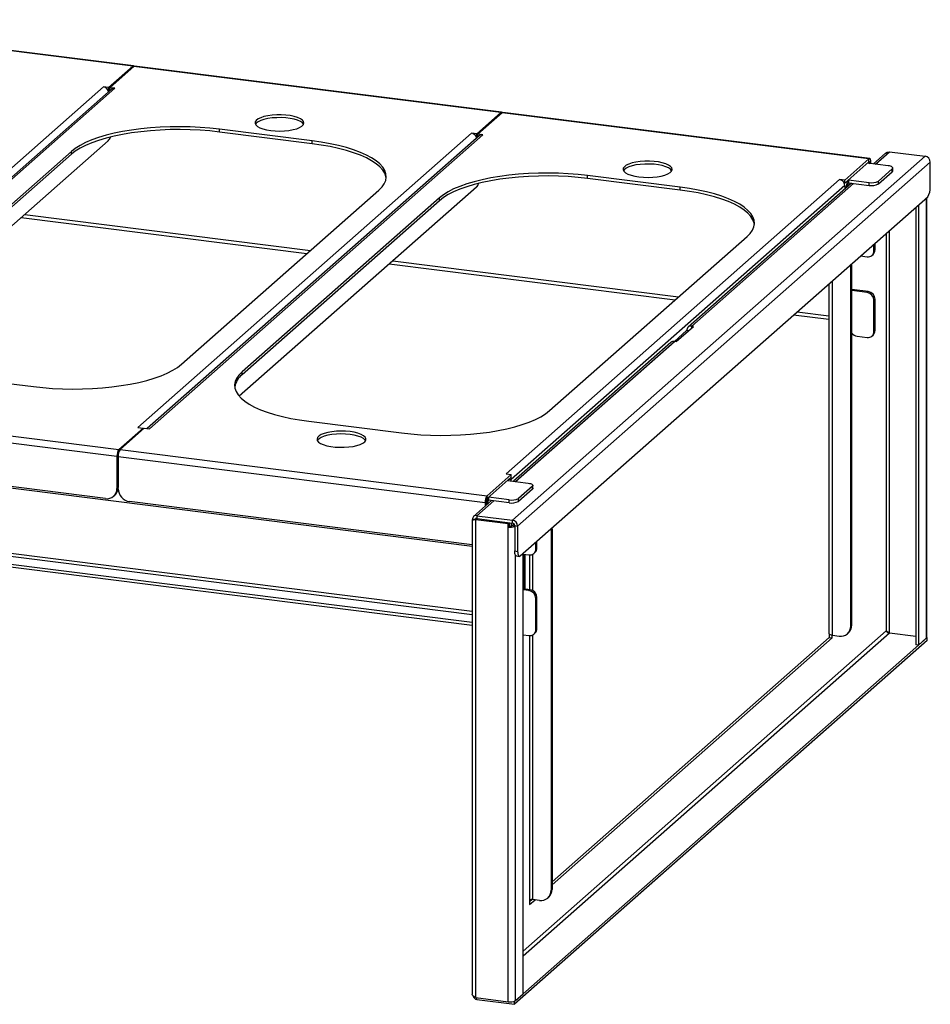
# Model space of a CAD drawing. Units: millimetres. Extents: x 11006 to 55553, y 38080 to 55482.
# Drawn here: x 53261 to 53633, y 49462 to 49864 of the extents above; entities that cross this region are included whole.
import ezdxf

# ---------------------------------------------------------------- set-up
doc = ezdxf.new("R2010")
doc.units = ezdxf.units.MM
doc.layers.add('A_VOLL', color=3, linetype='CONTINUOUS', lineweight=18)

msp = doc.modelspace()

# ---------------------------------------------------------------- linework, layer by layer
at = {"layer": 'A_VOLL', "linetype": 'Continuous', "lineweight": 25, "ltscale": 8}
for p, q in [((53306.8661182, 49845.453873), (53156.7321156, 49864.3689794)), ((53307.1473682, 49845.5649053), (53157.0133656, 49864.4800117)), ((53296.9666233, 49836.7233391), (53306.8661182, 49845.453873)), ((53307.3338254, 49845.3949474), (53297.4343305, 49836.6644135)), ((53306.8661182, 49844.9824684), (53306.8661182, 49845.453873)), ((53457.467828, 49826.479841), (53307.3338254, 49845.3949474)), ((53457.749078, 49826.5908733), (53307.6150754, 49845.5059797)), ((53158.3903323, 49716.6318582), (53294.861941, 49836.9885041)), ((53296.9666233, 49836.7233391), (53294.861941, 49836.9885041)), ((53296.9666233, 49835.5448278), (53296.9666233, 49836.7233391)), ((53299.5390127, 49836.3992485), (53297.4343305, 49836.6644135)), ((53297.4343305, 49835.4859022), (53297.4343305, 49836.6644135)), ((53298.0507776, 49835.9654281), (53162.1956161, 49716.1524375)), ((53299.5390127, 49836.3992485), (53163.067404, 49716.0426025)), ((53296.7473289, 49835.5724563), (53296.9666233, 49835.5448278)), ((53296.9666233, 49835.5448278), (53297.4343305, 49835.9573067)), ((53297.4343305, 49835.4859022), (53297.4979569, 49835.477886)), ((53447.5683331, 49817.7493071), (53457.467828, 49826.479841)), ((53457.9355352, 49826.4209154), (53448.0360403, 49817.6903815)), ((53457.467828, 49826.0084365), (53457.467828, 49826.479841)), ((53608.0695379, 49807.5058091), (53457.9355352, 49826.4209154)), ((53608.3507879, 49807.6168414), (53458.2167852, 49826.5319478)), ((53308.9920421, 49697.6578262), (53445.4636508, 49818.0144722)), ((53448.6524875, 49816.9913962), (53312.7973259, 49697.1784055)), ((53450.1407226, 49817.4252165), (53313.6691138, 49697.0685706)), ((53380.2181522, 49814.9205731), (53342.3338711, 49819.6935439)), ((53342.3338711, 49818.5150326), (53342.3338711, 49819.6935439)), ((53380.2181522, 49813.7420618), (53342.3338711, 49818.5150326)), ((53447.5683331, 49817.7493071), (53445.4636508, 49818.0144722)), ((53447.3490387, 49816.5984243), (53447.5683331, 49816.5707958)), ((53447.5683331, 49816.5707958), (53447.5683331, 49817.7493071)), ((53447.5683331, 49816.5707958), (53448.0360403, 49816.9832748)), ((53450.1407226, 49817.4252165), (53448.0360403, 49817.6903815)), ((53448.0360403, 49816.5118702), (53448.0360403, 49817.6903815)), ((53448.0360403, 49816.5118702), (53448.0996667, 49816.5038541)), ((53296.8358314, 49814.9233835), (53199.8347013, 49729.3764278)), ((53380.2181522, 49813.7420618), (53380.2181522, 49814.9205731)), ((53281.7523875, 49810.5777222), (53200.9654377, 49739.3303295)), ((53281.7523875, 49809.3992109), (53200.9654377, 49738.1518182)), ((53281.7523875, 49809.3992109), (53281.7523875, 49810.5777222)), ((53462.2207475, 49659.6931023), (53631.0419914, 49808.5794448)), ((53614.7846408, 49809.8283099), (53609.8529817, 49805.4789954)), ((53610.7247697, 49805.3691604), (53616.4495276, 49810.4179224)), ((53616.4495276, 49810.4179224), (53631.0419914, 49808.5794448)), ((53464.3254298, 49657.3066169), (53633.1466737, 49806.1929594)), ((53598.1700429, 49798.7752752), (53608.0695379, 49807.5058091)), ((53598.1700429, 49797.5967639), (53608.0695379, 49806.3272978)), ((53615.8695486, 49804.7209792), (53607.4508194, 49805.7816394)), ((53607.7320694, 49805.8926717), (53607.5961372, 49805.9097976)), ((53607.9467577, 49805.7563059), (53608.4230913, 49805.6962935)), ((53608.0695379, 49806.3272978), (53608.0695379, 49807.5058091)), ((53608.4230913, 49805.6962935), (53608.865033, 49806.0860495)), ((53608.4230913, 49805.6591447), (53608.4230913, 49805.6962935)), ((53608.865033, 49805.6034652), (53608.865033, 49806.0860495)), ((53633.1466737, 49795.8220599), (53633.1466737, 49806.1929594)), ((53530.819862, 49795.9465411), (53492.9355809, 49800.7195119)), ((53492.9355809, 49799.5410006), (53492.9355809, 49800.7195119)), ((53611.9582772, 49798.443135), (53617.6151314, 49803.4320115)), ((53611.9582772, 49797.2646237), (53617.6151314, 49802.2535002)), ((53617.6151314, 49802.2535002), (53617.6151314, 49803.4320115)), ((53617.8088884, 49802.6070536), (53617.8088884, 49803.7855649)), ((53459.5937519, 49678.6837943), (53596.0653607, 49799.0404402)), ((53598.1700429, 49796.6539548), (53461.6984342, 49676.2973089)), ((53530.819862, 49794.7680298), (53492.9355809, 49799.5410006)), ((53600.9055392, 49797.5880928), (53534.0862044, 49738.6589786)), ((53535.5744396, 49739.092799), (53601.7773271, 49797.4782578)), ((53598.1700429, 49798.7752752), (53596.0653607, 49799.0404402)), ((53597.9507485, 49797.6243924), (53598.1700429, 49797.5967639)), ((53598.1700429, 49797.5967639), (53598.1700429, 49798.7752752)), ((53598.1700429, 49796.6539548), (53598.1700429, 49795.1756119)), ((53599.3190915, 49796.4888091), (53598.8771497, 49796.0990531)), ((53599.3190915, 49796.4888091), (53599.3190915, 49796.1889774)), ((53599.6726448, 49798.9219342), (53608.091374, 49797.861274)), ((53599.6726448, 49798.9219342), (53599.6726448, 49797.7434229)), ((53599.6726448, 49797.7434229), (53608.091374, 49796.6827627)), ((53608.091374, 49796.6827627), (53608.091374, 49797.861274)), ((53611.9582772, 49797.2646237), (53611.9582772, 49798.443135)), ((53326.7786674, 49723.4793525), (53407.5656171, 49794.7267452)), ((53447.4375413, 49795.9493516), (53350.4364111, 49710.4023958)), ((53530.819862, 49794.7680298), (53530.819862, 49795.9465411)), ((53598.1700429, 49796.1881402), (53598.8771497, 49796.0990531)), ((53598.8771497, 49796.0990531), (53598.8771497, 49795.7992214)), ((53432.3540973, 49791.6036903), (53351.5671476, 49720.3562975)), ((53432.3540973, 49790.425179), (53351.5671476, 49719.1777862)), ((53432.3540973, 49790.425179), (53432.3540973, 49791.6036903)), ((53465.3860899, 49645.0427046), (53632.0860135, 49792.0582185)), ((53628.3485804, 49788.7621123), (53628.3485804, 49608.5448307)), ((53631.530561, 49791.5683553), (53631.530561, 49611.3510737)), ((53631.6758787, 49611.6162387), (53631.6758787, 49791.6965135)), ((53262.6705252, 49784.7924156), (53379.5973186, 49770.0610244)), ((53627.1793125, 49787.7309149), (53627.1793125, 49608.6921446)), ((53261.2160203, 49783.5096629), (53378.1428137, 49768.7782716)), ((53615.1608099, 49777.1315919), (53615.1608099, 49614.3556108)), ((53616.4497776, 49613.6074221), (53616.4497776, 49778.2683546)), ((53477.3803772, 49704.5053205), (53558.1673269, 49775.7527133)), ((53610.1021219, 49769.9361022), (53610.1021219, 49772.6702484)), ((53610.5440636, 49770.3258582), (53610.5440636, 49773.0600044)), ((53609.2801923, 49768.0396556), (53609.7221341, 49768.4294115)), ((53610.5440636, 49770.3258582), (53610.1021219, 49769.9361022)), ((53411.8177302, 49764.5356309), (53528.7445235, 49749.8042397)), ((53413.272235, 49765.8183837), (53530.1990284, 49751.0869924)), ((53600.5985686, 49763.4403741), (53600.533593, 49764.2315991)), ((53601.0405104, 49763.8301301), (53600.9755348, 49764.6213551)), ((53604.5831772, 49767.8029967), (53607.2958788, 49767.4612284)), ((53600.5985686, 49763.4403741), (53601.0405104, 49763.8301301)), ((53600.5985686, 49616.3621636), (53600.5985686, 49763.4403741)), ((53601.0405104, 49616.7519196), (53601.0405104, 49763.8301301)), ((53591.660749, 49756.4064862), (53591.660749, 49613.2924882)), ((53593.1152539, 49612.5909274), (53593.1152539, 49757.6892389)), ((53607.7378206, 49753.2374443), (53601.0405104, 49754.081226)), ((53607.2958788, 49752.8476883), (53601.0405104, 49753.6357906)), ((53607.7378206, 49753.2374443), (53607.2958788, 49752.8476883)), ((53610.5440636, 49750.0554638), (53610.1021219, 49749.6657078)), ((53610.1021219, 49736.9377857), (53610.1021219, 49749.6657078)), ((53610.5440636, 49737.3275417), (53610.5440636, 49750.0554638)), ((53578.7002623, 49744.9764113), (53591.660749, 49743.3435435)), ((53577.2457574, 49743.6936586), (53591.660749, 49741.8775403)), ((53533.4697573, 49737.2366437), (53528.5033717, 49732.8567033)), ((53529.1790639, 49732.7715741), (53536.2501317, 49739.0076698)), ((53534.1454495, 49737.1515145), (53533.4697573, 49737.2366437)), ((53536.2501317, 49739.0076698), (53535.5744396, 49739.092799)), ((53535.5744396, 49738.4117653), (53535.5744396, 49739.092799)), ((53610.5440636, 49737.3275417), (53610.1021219, 49736.9377857)), ((53527.0151366, 49732.422883), (53462.5979946, 49675.6123036)), ((53463.4697825, 49675.5024687), (53528.5033717, 49732.8567033)), ((53529.1790639, 49732.7715741), (53528.5033717, 49732.8567033)), ((53603.1835613, 49734.9810153), (53607.2958788, 49734.462912)), ((53609.2801923, 49735.0413391), (53609.7221341, 49735.4310951)), ((53445.7315871, 49648.929139), (52849.2082304, 49724.0840177)), ((53351.5671476, 49719.1777862), (53351.5671476, 49720.3562975)), ((53228.3129027, 49719.1365016), (53266.1971837, 49714.3635308)), ((53150.2677317, 49704.7543526), (53300.4017343, 49685.8392462)), ((53151.0632268, 49707.5772337), (53301.1972294, 49688.6621273)), ((53378.9146125, 49700.1624697), (53416.7988935, 49695.3894989)), ((53445.7315871, 49622.3076086), (52857.207132, 49696.4547203)), ((53301.1972294, 49688.6621273), (53311.0967244, 49697.3926612)), ((53311.5644316, 49697.3337356), (53301.6649366, 49688.6032017)), ((53308.9920421, 49697.6578262), (53311.0967244, 49697.3926612)), ((53311.0967244, 49696.9212567), (53311.0967244, 49697.3926612)), ((53311.5644316, 49697.3337356), (53313.6691138, 49697.0685706)), ((53445.7315871, 49617.8013163), (52854.5999196, 49692.276906)), ((53445.7315871, 49621.0084512), (52856.8535787, 49695.2001065)), ((53445.7315871, 49616.622805), (52854.5999196, 49691.0983947)), ((53301.1972294, 49687.7853408), (53301.1972294, 49688.6621273)), ((53301.6649366, 49688.6032017), (53451.7989393, 49669.6880953)), ((53295.7246626, 49668.5151301), (53154.9448034, 49686.2517251)), ((53300.8436761, 49686.2290022), (53300.4017343, 49685.8392462)), ((53300.4017343, 49685.8392462), (53300.4017343, 49672.6399196)), ((53300.8436761, 49686.2290022), (53300.8436761, 49673.0296756)), ((53300.8694415, 49685.6708543), (53300.8436761, 49685.6741004)), ((53300.8436761, 49685.228665), (53300.8694415, 49685.2254189)), ((53300.8694415, 49685.7803206), (53451.0034441, 49666.8652142)), ((53300.8694415, 49672.580994), (53300.8694415, 49685.7803206)), ((53451.7989393, 49669.6880953), (53461.6984342, 49678.4186292)), ((53451.7989393, 49668.509584), (53461.6984342, 49677.2401179)), ((53459.5937519, 49678.6837943), (53461.6984342, 49678.4186292)), ((53460.1958323, 49675.9149476), (53468.6074686, 49674.8551811)), ((53460.4699894, 49676.0268736), (53460.34115, 49676.0431058)), ((53460.5291663, 49676.0120103), (53460.5291663, 49676.2089206)), ((53460.7630199, 49676.41516), (53461.6984342, 49676.2973089)), ((53461.6984342, 49677.2401179), (53461.6984342, 49678.4186292)), ((53461.6984342, 49675.7256376), (53461.6984342, 49676.2973089)), ((53300.4017343, 49672.6399196), (53300.8436761, 49673.0296756)), ((53470.3530514, 49673.5662133), (53464.6961972, 49668.5773368)), ((53470.3530514, 49672.387702), (53464.6961972, 49667.3988255)), ((53470.3530514, 49672.387702), (53470.3530514, 49673.5662133)), ((53470.5468084, 49672.7412554), (53470.5468084, 49673.9197667)), ((53299.0318517, 49669.4791753), (53299.4737935, 49669.8689312)), ((53453.650552, 49667.721401), (53446.3167002, 49661.2535517)), ((53447.6282837, 49661.5315799), (53454.52234, 49667.6115661)), ((53451.7989393, 49668.509584), (53451.7989393, 49669.6880953)), ((53452.4105648, 49669.0489871), (53452.4105648, 49667.8776247)), ((53460.829294, 49666.8169646), (53452.4105648, 49667.8776247)), ((53460.829294, 49667.9954759), (53452.4176577, 49669.0552424)), ((53460.829294, 49666.8169646), (53460.829294, 49667.9954759)), ((53464.6961972, 49667.3988255), (53464.6961972, 49668.5773368)), ((53445.7315871, 49649.616034), (53305.5465132, 49667.2776932)), ((53451.4453859, 49667.2549702), (53451.0034441, 49666.8652142)), ((53451.0034441, 49666.8652142), (53451.0034441, 49665.3868713)), ((53451.4453859, 49667.2549702), (53451.4453859, 49665.7766273)), ((53451.6150697, 49666.2332549), (53451.4453859, 49666.2546331)), ((53452.0570115, 49666.6230109), (53451.6150697, 49666.2332549)), ((53451.6150697, 49665.9262743), (53451.6150697, 49666.2332549)), ((53452.0570115, 49666.3160303), (53452.0570115, 49666.6230109)), ((53445.7315871, 49659.9385262), (53445.7315871, 49465.7577867)), ((53446.4067975, 49659.9202487), (53445.8769048, 49659.9870089)), ((53447.1860919, 49659.9624255), (53447.6280337, 49660.3521814)), ((53447.1860919, 49659.9624255), (53460.5157464, 49658.2830469)), ((53447.1860919, 49464.3308827), (53447.1860919, 49659.9624255)), ((53447.3715423, 49660.2231266), (53447.6280337, 49660.3521814)), ((53447.6280337, 49660.3521814), (53460.9576881, 49658.6728028)), ((53447.6282837, 49661.5315799), (53447.6282837, 49660.3530686)), ((53447.6282837, 49661.5315799), (53462.2207475, 49659.6931023)), ((53447.6282837, 49660.3530686), (53462.2207475, 49658.514591)), ((53462.2207475, 49658.514591), (53462.2207475, 49659.6931023)), ((53460.5157464, 49658.2830469), (53460.9576881, 49658.6728028)), ((53460.5157464, 49656.8688333), (53460.5157464, 49658.2830469)), ((53460.9576881, 49657.2585893), (53460.5157464, 49656.8688333)), ((53460.5157464, 49462.6515041), (53460.5157464, 49656.8688333)), ((53460.9576881, 49657.2585893), (53460.9576881, 49658.6728028)), ((53461.6302501, 49658.5889866), (53461.6302501, 49657.2544768)), ((53462.9489056, 49658.071869), (53462.2466558, 49657.4525429)), ((53462.2466558, 49657.4525429), (53463.1561618, 49657.3379559)), ((53463.1561618, 49657.4539308), (53464.3254298, 49657.3066169)), ((53463.1561618, 49657.4539308), (53463.1561618, 49647.0830313)), ((53464.3254298, 49657.3066169), (53464.3254298, 49646.9357174)), ((53477.9389549, 49656.1132909), (53478.0039305, 49655.3220659)), ((53478.4458722, 49655.7118219), (53478.0039305, 49655.3220659)), ((53478.0039305, 49655.3220659), (53478.0039305, 49508.2438554)), ((53478.3808966, 49656.5030469), (53478.4458722, 49655.7118219)), ((53478.4458722, 49655.7118219), (53478.4458722, 49508.6336114)), ((53471.767265, 49647.9433748), (53471.767265, 49650.6703721)), ((53471.767265, 49647.9433748), (53472.2092067, 49648.3331307)), ((53472.2092067, 49648.3331307), (53472.2092067, 49651.060128)), ((53463.1561618, 49647.0830313), (53464.3254298, 49646.9357174)), ((53463.4159238, 49463.0878998), (53463.4159238, 49645.4577565)), ((53463.841822, 49645.0419754), (53465.0110899, 49644.8946615)), ((53466.5979043, 49465.8941428), (53466.5979043, 49646.1114244)), ((53466.5979043, 49645.7662259), (53468.9610219, 49645.468501)), ((53467.3311397, 49645.6738469), (53466.9335509, 49645.3232066)), ((53466.9335509, 49645.3232066), (53466.9335509, 49631.5558336)), ((53467.463881, 49631.4890183), (53467.463881, 49645.6571231)), ((53469.231648, 49645.4475884), (53469.231648, 49631.2663006)), ((53470.5206157, 49630.869901), (53470.5206157, 49645.7490427)), ((53470.9453354, 49646.0469282), (53471.3872772, 49646.4366841)), ((53469.4029637, 49631.2447169), (53466.5979043, 49631.5981211)), ((53468.9610219, 49630.8549609), (53466.5979043, 49631.1526857)), ((53468.9610219, 49630.8549609), (53469.4029637, 49631.2447169)), ((53471.767265, 49627.6729804), (53472.2092067, 49628.0627363)), ((53471.767265, 49614.9450583), (53471.767265, 49627.6729804)), ((53472.2092067, 49615.3348143), (53472.2092067, 49628.0627363)), ((53471.767265, 49614.9450583), (53472.2092067, 49615.3348143)), ((53600.5985686, 49616.3621636), (53601.0405104, 49616.7519196)), ((53631.8838644, 49611.6619913), (53463.0626204, 49462.7756488)), ((53615.1608099, 49614.3556108), (53466.5979043, 49483.3354434)), ((53466.5979043, 49481.4498253), (53616.4495276, 49613.606535)), ((53466.5979043, 49612.7679094), (53468.9610219, 49612.4701846)), ((53469.231648, 49612.449272), (53469.231648, 49504.2786656)), ((53470.5206157, 49504.4726192), (53470.5206157, 49612.7507263)), ((53470.9453354, 49613.0486117), (53471.3872772, 49613.4383677)), ((53591.8060667, 49611.6720352), (53478.4458722, 49511.6977408)), ((53478.4458722, 49510.5192295), (53592.9753346, 49611.5247213)), ((53591.8060667, 49613.0273232), (53591.8060667, 49611.6720352)), ((53591.8060667, 49611.6720352), (53592.9753346, 49611.5247213)), ((53592.9753346, 49611.5247213), (53592.9753346, 49612.6103755)), ((53593.1152539, 49612.5909274), (53595.9214969, 49612.2373741)), ((53599.228686, 49613.2014193), (53599.6706278, 49613.5911752)), ((53616.4495276, 49613.606535), (53627.1793125, 49612.2547091)), ((53616.4497776, 49613.6074221), (53627.1793125, 49612.2556278)), ((53628.3485804, 49608.5448307), (53631.530561, 49611.3510737)), ((53631.6758787, 49611.6881951), (53631.8838644, 49611.6619913)), ((53631.8838644, 49610.48348), (53631.8838644, 49611.6619913)), ((53631.8838644, 49610.48348), (53463.0626204, 49461.5971375)), ((53628.3485804, 49608.5448307), (53627.1793125, 49608.6921446)), ((53478.4458722, 49508.6336114), (53478.0039305, 49508.2438554)), ((53470.2755353, 49504.4921809), (53469.231648, 49503.5715588)), ((53469.231648, 49502.3930475), (53471.45603, 49504.3547681)), ((53469.231648, 49504.2786656), (53469.231648, 49502.3930475)), ((53473.3268587, 49504.1190658), (53470.5206157, 49504.4726192)), ((53476.6340479, 49505.083111), (53477.0759896, 49505.472867)), ((53447.1860919, 49464.3308827), (53460.5157464, 49462.6515041)), ((53447.6282837, 49463.5416811), (53447.6282837, 49464.2751717)), ((53447.6282837, 49463.5416811), (53463.0626204, 49461.5971375)), ((53462.8421241, 49462.8034287), (53463.0626204, 49462.7756488)), ((53463.0626204, 49461.5971375), (53463.0626204, 49462.7756488)), ((53463.4159238, 49463.0878998), (53466.5979043, 49465.8941428))]:
    msp.add_line(p, q, dxfattribs=at)
at = {"layer": 'A_VOLL', "linetype": 'Continuous', "lineweight": 25, "ltscale": 8, "flags": 128}
for points in [[(53307.3338254, 49845.3949474), (53307.4890188, 49845.4910545), (53307.6150754, 49845.5059797)], [(53363.3531378, 49819.1389116), (53365.1873128, 49818.972224), (53367.0829793, 49818.9242554), (53368.9716231, 49818.9967393), (53370.7849836, 49819.1870561), (53372.4575212, 49819.4883272), (53373.928786, 49819.8896639), (53375.1456028, 49820.3765608), (53376.0639926, 49820.9314203), (53376.6507624, 49821.5341881), (53376.8847048, 49822.1630788), (53376.7573645, 49822.7953626), (53376.273344, 49823.4081871), (53375.4501369, 49823.9794032), (53374.3174962, 49824.4883657), (53372.9163584, 49824.9166794), (53371.2973643, 49825.2488638), (53369.5190286, 49825.4729131), (53367.6456249, 49825.5807294), (53365.744863, 49825.568416), (53363.8854412, 49825.4364179), (53362.1345641, 49825.1895059), (53360.5555128, 49824.836604), (53359.2053584, 49824.3904671), (53358.1328989, 49823.8672196), (53357.3768958, 49823.2857731), (53356.9646732, 49822.6671427), (53356.9111297, 49822.0336871), (53357.2182005, 49821.4083012), (53357.8747874, 49820.813588), (53358.8571596, 49820.271042), (53360.1298115, 49819.8002722), (53361.6467462, 49819.4182935), (53363.3531378, 49819.1389116)], [(53457.9355352, 49826.4209154), (53458.0907286, 49826.5170226), (53458.2167852, 49826.5319478)], [(53342.3338711, 49819.6935439), (53338.438882, 49820.1205338), (53334.4470706, 49820.4327419), (53330.388817, 49820.6277923), (53326.295007, 49820.7042004), (53322.196797, 49820.6613848), (53318.1253769, 49820.4996712), (53314.1117325, 49820.2202904), (53310.1864101, 49819.8253687), (53306.3792839, 49819.3179117), (53302.7193283, 49818.7017814), (53299.2343978, 49817.981667), (53295.9510148, 49817.1630489), (53292.894168, 49816.2521573), (53290.0871216, 49815.2559247), (53287.5512391, 49814.181933), (53285.30582, 49813.0383559), (53283.3679534, 49811.8338968), (53281.7523875, 49810.5777222)], [(53376.7311816, 49821.6677037), (53376.273344, 49822.2296758), (53375.4501369, 49822.8008919), (53374.3174962, 49823.3098544), (53372.9163584, 49823.7381681), (53371.2973643, 49824.0703525), (53369.5190286, 49824.2944018), (53367.6456249, 49824.4022181), (53365.744863, 49824.3899047), (53363.8854412, 49824.2579066), (53362.1345641, 49824.0109946), (53360.5555128, 49823.6580927), (53359.2053584, 49823.2119558), (53358.1328989, 49822.6887083), (53357.3768958, 49822.1072618), (53357.0461619, 49821.6677037)], [(53342.3338711, 49818.5150326), (53338.438882, 49818.9420225), (53334.4470706, 49819.2542306), (53330.388817, 49819.449281), (53326.295007, 49819.5256891), (53322.196797, 49819.4828735), (53318.1253769, 49819.3211599), (53314.1117325, 49819.0417791), (53310.1864101, 49818.6468574), (53306.3792839, 49818.1394004), (53302.7193283, 49817.5232701), (53299.2343978, 49816.8031557), (53295.9510148, 49815.9845376), (53292.894168, 49815.073646), (53290.0871216, 49814.0774134), (53287.5512391, 49813.0034217), (53285.30582, 49811.8598446), (53283.3679534, 49810.6553855), (53281.7523875, 49809.3992109)], [(53407.5656171, 49794.7267452), (53408.8465868, 49796.0250749), (53409.7832113, 49797.3556787), (53410.3683625, 49798.7084299), (53410.5975868, 49800.0730332), (53410.4691398, 49801.4391032), (53409.9839991, 49802.7962433), (53409.1458568, 49804.1341248), (53407.9610918, 49805.4425655), (53406.4387207, 49806.7116076), (53404.5903298, 49807.9315928), (53402.4299865, 49809.0932363), (53399.9741322, 49810.1876973), (53397.2414575, 49811.2066463), (53394.2527597, 49812.1423284), (53391.0307846, 49812.9876225), (53387.6000533, 49813.7360956), (53383.9866758, 49814.3820511), (53380.2181522, 49814.9205731)], [(53410.5678864, 49799.6764927), (53410.4691398, 49800.2605919), (53409.9839991, 49801.617732), (53409.1458568, 49802.9556135), (53407.9610918, 49804.2640542), (53406.4387207, 49805.5330963), (53404.5903298, 49806.7530815), (53402.4299865, 49807.914725), (53399.9741322, 49809.009186), (53397.2414575, 49810.028135), (53394.2527597, 49810.9638171), (53391.0307846, 49811.8091112), (53387.6000533, 49812.5575843), (53383.9866758, 49813.2035398), (53380.2181522, 49813.7420618)], [(53614.7846408, 49809.8283099), (53615.5557747, 49810.2800247), (53616.4495276, 49810.4179224)], [(53513.9548476, 49800.1648796), (53515.7890226, 49799.9981921), (53517.6846892, 49799.9502234), (53519.5733329, 49800.0227074), (53521.3866934, 49800.2130242), (53523.059231, 49800.5142953), (53524.5304959, 49800.915632), (53525.7473127, 49801.4025289), (53526.6657025, 49801.9573883), (53527.2524722, 49802.5601562), (53527.4864146, 49803.1890468), (53527.3590744, 49803.8213306), (53526.8750538, 49804.4341551), (53526.0518467, 49805.0053712), (53524.919206, 49805.5143337), (53523.5180682, 49805.9426474), (53521.8990741, 49806.2748319), (53520.1207384, 49806.4988811), (53518.2473347, 49806.6066974), (53516.3465728, 49806.594384), (53514.4871511, 49806.4623859), (53512.7362739, 49806.2154739), (53511.1572226, 49805.8625721), (53509.8070682, 49805.4164351), (53508.7346087, 49804.8931877), (53507.9786057, 49804.3117412), (53507.566383, 49803.6931107), (53507.5128395, 49803.0596551), (53507.8199103, 49802.4342692), (53508.4764972, 49801.839556), (53509.4588694, 49801.29701), (53510.7315213, 49800.8262402), (53512.248456, 49800.4442615), (53513.9548476, 49800.1648796)], [(53527.3328914, 49802.6936718), (53526.8750538, 49803.2556438), (53526.0518467, 49803.8268599), (53524.919206, 49804.3358224), (53523.5180682, 49804.7641361), (53521.8990741, 49805.0963206), (53520.1207384, 49805.3203698), (53518.2473347, 49805.4281861), (53516.3465728, 49805.4158727), (53514.4871511, 49805.2838746), (53512.7362739, 49805.0369626), (53511.1572226, 49804.6840608), (53509.8070682, 49804.2379238), (53508.7346087, 49803.7146764), (53507.9786057, 49803.1332299), (53507.6478717, 49802.6936718)], [(53608.865033, 49806.0860495), (53608.8497478, 49806.4864183), (53608.8044795, 49806.8444405), (53608.7309679, 49807.1463576), (53608.6320379, 49807.3805671), (53608.5114913, 49807.5380684), (53608.3739607, 49807.6128088), (53608.2247313, 49807.6019162), (53608.0695379, 49807.5058091)], [(53608.4230913, 49805.6962935), (53608.4162978, 49805.8742352), (53608.3961786, 49806.0333562), (53608.3635068, 49806.1675416), (53608.3195379, 49806.2716347), (53608.2659616, 49806.3416352), (53608.2048369, 49806.3748532), (53608.1385127, 49806.370012), (53608.0695379, 49806.3272978)], [(53617.6151314, 49803.4320115), (53617.7681348, 49803.6212952), (53617.807416, 49803.8168917), (53617.7314654, 49804.0112843), (53617.5432019, 49804.1970027), (53617.2498602, 49804.3669097), (53616.8627133, 49804.514476), (53616.3966391, 49804.6340306), (53615.8695486, 49804.7209792)], [(53492.9355809, 49800.7195119), (53489.0405918, 49801.1465018), (53485.0487804, 49801.45871), (53480.9905268, 49801.6537604), (53476.8967169, 49801.7301685), (53472.7985069, 49801.6873528), (53468.7270867, 49801.5256392), (53464.7134423, 49801.2462585), (53460.7881199, 49800.8513368), (53456.9809937, 49800.3438798), (53453.3210381, 49799.7277495), (53449.8361076, 49799.007635), (53446.5527247, 49798.1890169), (53443.4958778, 49797.2781254), (53440.6888314, 49796.2818928), (53438.1529489, 49795.2079011), (53435.9075298, 49794.064324), (53433.9696632, 49792.8598648), (53432.3540973, 49791.6036903)], [(53492.9355809, 49799.5410006), (53489.0405918, 49799.9679905), (53485.0487804, 49800.2801987), (53480.9905268, 49800.4752491), (53476.8967169, 49800.5516572), (53472.7985069, 49800.5088415), (53468.7270867, 49800.3471279), (53464.7134423, 49800.0677472), (53460.7881199, 49799.6728255), (53456.9809937, 49799.1653685), (53453.3210381, 49798.5492382), (53449.8361076, 49797.8291237), (53446.5527247, 49797.0105056), (53443.4958778, 49796.0996141), (53440.6888314, 49795.1033815), (53438.1529489, 49794.0293898), (53435.9075298, 49792.8858127), (53433.9696632, 49791.6813535), (53432.3540973, 49790.425179)], [(53617.6151314, 49802.2535002), (53617.7681348, 49802.4427839), (53617.8088884, 49802.6070536)], [(53558.1673269, 49775.7527133), (53559.4482966, 49777.051043), (53560.3849212, 49778.3816468), (53560.9700723, 49779.734398), (53561.1992966, 49781.0990013), (53561.0708496, 49782.4650713), (53560.5857089, 49783.8222113), (53559.7475666, 49785.1600928), (53558.5628016, 49786.4685336), (53557.0404305, 49787.7375757), (53555.1920397, 49788.9575609), (53553.0316963, 49790.1192044), (53550.575842, 49791.2136653), (53547.8431673, 49792.2326143), (53544.8544695, 49793.1682964), (53541.6324944, 49794.0135906), (53538.2017631, 49794.7620636), (53534.5883857, 49795.4080192), (53530.819862, 49795.9465411)], [(53561.1695962, 49780.7024607), (53561.0708496, 49781.28656), (53560.5857089, 49782.6437), (53559.7475666, 49783.9815815), (53558.5628016, 49785.2900223), (53557.0404305, 49786.5590644), (53555.1920397, 49787.7790496), (53553.0316963, 49788.9406931), (53550.575842, 49790.035154), (53547.8431673, 49791.054103), (53544.8544695, 49791.9897851), (53541.6324944, 49792.8350793), (53538.2017631, 49793.5835523), (53534.5883857, 49794.2295079), (53530.819862, 49794.7680298)], [(53266.1971837, 49714.3635308), (53270.0921729, 49713.9365409), (53274.0839843, 49713.6243328), (53278.1422378, 49713.4292824), (53282.2360478, 49713.3528743), (53286.3342578, 49713.3956899), (53290.405678, 49713.5574035), (53294.4193224, 49713.8367843), (53298.3446447, 49714.231706), (53302.151771, 49714.739163), (53305.8117266, 49715.3552933), (53309.2966571, 49716.0754077), (53312.58004, 49716.8940258), (53315.6368869, 49717.8049174), (53318.4439332, 49718.80115), (53320.9798157, 49719.8751417), (53323.2252348, 49721.0187188), (53325.1631015, 49722.2231779), (53326.7786674, 49723.4793525)], [(53351.5671476, 49720.3562975), (53350.2861779, 49719.0579678), (53349.3495533, 49717.727364), (53348.7644022, 49716.3746128), (53348.5351779, 49715.0100095), (53348.6636248, 49713.6439395), (53349.1487656, 49712.2867994), (53349.9869079, 49710.948918), (53351.1716729, 49709.6404772), (53352.694044, 49708.3714351), (53354.5424348, 49707.1514499), (53356.7027782, 49705.9898064), (53359.1586325, 49704.8953454), (53361.8913072, 49703.8763965), (53364.880005, 49702.9407144), (53368.1019801, 49702.0954202), (53371.5327114, 49701.3469472), (53375.1460888, 49700.7009916), (53378.9146125, 49700.1624697)], [(53416.7988935, 49695.3894989), (53420.6938827, 49694.962509), (53424.6856941, 49694.6503008), (53428.7439477, 49694.4552504), (53432.8377576, 49694.3788423), (53436.9359676, 49694.421658), (53441.0073878, 49694.5833716), (53445.0210322, 49694.8627523), (53448.9463546, 49695.257674), (53452.7534808, 49695.765131), (53456.4134364, 49696.3812613), (53459.8983669, 49697.1013758), (53463.1817498, 49697.9199939), (53466.2385967, 49698.8308854), (53469.0456431, 49699.827118), (53471.5815256, 49700.9011097), (53473.8269447, 49702.0446868), (53475.7648113, 49703.249146), (53477.3803772, 49704.5053205)], [(53395.7796269, 49695.9441312), (53393.9454519, 49696.1108187), (53392.0497853, 49696.1587874), (53390.1611416, 49696.0863034), (53388.3477811, 49695.8959866), (53386.6752435, 49695.5947155), (53385.2039786, 49695.1933788), (53383.9871618, 49694.7064819), (53383.068772, 49694.1516225), (53382.4820022, 49693.5488546), (53382.2480598, 49692.9199639), (53382.3754001, 49692.2876802), (53382.8594207, 49691.6748557), (53383.6826277, 49691.1036396), (53384.8152685, 49690.5946771), (53386.2164063, 49690.1663634), (53387.8354003, 49689.8341789), (53389.6137361, 49689.6101297), (53391.4871398, 49689.5023134), (53393.3879017, 49689.5146268), (53395.2473234, 49689.6466249), (53396.9982006, 49689.8935369), (53398.5772519, 49690.2464387), (53399.9274063, 49690.6925757), (53400.9998658, 49691.2158231), (53401.7558688, 49691.7972696), (53402.1680915, 49692.4159001), (53402.221635, 49693.0493556), (53401.9145641, 49693.6747416), (53401.2579773, 49694.2694548), (53400.2756051, 49694.8120008), (53399.0029532, 49695.2827706), (53397.4860184, 49695.6647493), (53395.7796269, 49695.9441312)], [(53395.7796269, 49694.7656199), (53393.9454519, 49694.9323074), (53392.0497853, 49694.9802761), (53390.1611416, 49694.9077921), (53388.3477811, 49694.7174753), (53386.6752435, 49694.4162042), (53385.2039786, 49694.0148675), (53383.9871618, 49693.5279706), (53383.068772, 49692.9731112), (53382.4820022, 49692.3703433), (53382.4015831, 49692.2368277)], [(53402.0866028, 49692.2368277), (53401.9145641, 49692.4962303), (53401.2579773, 49693.0909435), (53400.2756051, 49693.6334895), (53399.0029532, 49694.1042593), (53397.4860184, 49694.486238), (53395.7796269, 49694.7656199)], [(53468.6074686, 49674.8551811), (53469.1345591, 49674.7682325), (53469.6006333, 49674.6486779), (53469.9877802, 49674.5011116), (53470.2811219, 49674.3312045), (53470.4693854, 49674.1454862), (53470.545336, 49673.9510935), (53470.5060548, 49673.755497), (53470.3530514, 49673.5662133)], [(53470.5468084, 49672.7412554), (53470.5060548, 49672.5769857), (53470.3530514, 49672.387702)], [(53445.8769048, 49659.9870089), (53445.7317163, 49659.9401964), (53445.8603624, 49659.8924013), (53446.2472134, 49659.8750491), (53446.8451793, 49659.9158548), (53447.1860919, 49659.9624255)], [(53447.3737869, 49660.2238761), (53447.230648, 49660.1624607), (53447.0677868, 49660.1031638), (53446.8915901, 49660.0492077), (53446.7136135, 49660.003639), (53446.5514361, 49659.9687637), (53446.427695, 49659.9451749), (53446.3699342, 49659.9308774), (53446.3754652, 49659.9292827)], [(53447.6282837, 49660.3530686), (53447.3586419, 49660.4042973), (53447.1434975, 49660.3160517), (53447.029051, 49660.1136254), (53447.0304201, 49660.0917211)], [(53463.841822, 49645.0419754), (53463.8109249, 49645.0473522), (53463.6275508, 49645.1470061), (53463.466822, 49645.3570078), (53463.3349153, 49645.6692871), (53463.2368998, 49646.0718433), (53463.1765421, 49646.5492063), (53463.1561618, 49647.0830313)], [(53464.3254298, 49646.9357174), (53464.34581, 49646.4018924), (53464.4061677, 49645.9245294), (53464.5041832, 49645.5219732), (53464.6360899, 49645.2096939), (53464.7968187, 49644.9996922), (53464.9801928, 49644.9000383), (53465.1791654, 49644.9145618), (53465.3860899, 49645.0427046)], [(53593.1152539, 49612.5909274), (53592.7199359, 49612.6561389), (53592.3703803, 49612.7458048), (53592.0800201, 49612.8564796), (53591.8600139, 49612.9839098), (53591.7188162, 49613.1231986), (53591.6618533, 49613.2689931), (53591.660749, 49613.2924882)], [(53615.1995918, 49614.2798067), (53615.3032064, 49614.2459046), (53615.5400299, 49614.1431582)], [(53631.6758787, 49611.6162387), (53631.6453135, 49611.4930365), (53631.530561, 49611.3510737)], [(53447.1860919, 49464.3308827), (53446.5115269, 49464.6749707), (53446.0158258, 49465.0882041), (53445.7594058, 49465.545854), (53445.7657194, 49465.7575827)]]:
    msp.add_lwpolyline(points, dxfattribs=at)
at = {"layer": 'A_VOLL', "linetype": 'Continuous', "lineweight": 25, "ltscale": 64}
for centre, radius, start, end in [((53307.1045165, 49845.2470644), 0.3156003, 33.73582167, 139.058628545), ((53294.5062088, 49834.551699), 2.4626337, 24.487720948, 81.694457231), ((53294.5931669, 49834.5693316), 2.3762729, 9.957034537, 24.969896151), ((53299.2723456, 49834.5444289), 1.8738909, 81.818654211, 130.684139553), ((53457.7062263, 49826.2730324), 0.3156003, 33.735821671, 139.058628545), ((53445.1079187, 49815.577667), 2.4626337, 24.487720948, 81.694457231), ((53445.1948767, 49815.5952997), 2.3762729, 9.957034537, 24.969896151), ((53449.8740554, 49815.5703969), 1.8738909, 81.818654211, 130.684139553), ((53293.8346899, 49817.8004215), 4.1574268, 316.209483183, 341.133806337), ((53630.689841, 49806.147557), 2.4572522, 1.058709043, 81.76053518), ((53607.6910844, 49805.5673634), 0.321934, 27.366088592, 138.272399852), ((53444.4363997, 49798.8263895), 4.1574268, 316.209483183, 341.133806337), ((53595.7096285, 49796.6036351), 2.4626337, 24.487720948, 81.694457231), ((53595.8557912, 49796.6409886), 2.314288, 0.321011446, 25.146050208), ((53603.2983401, 49796.3766771), 4.4298984, 144.93094409, 183.59311119), ((53601.284065, 49796.6121975), 1.9688437, 144.93094409, 183.59311119), ((53609.1955011, 49803.6636885), 5.9065312, 259.226133033, 297.888300131), ((53609.1955011, 49802.4851772), 5.9065312, 259.226133033, 297.888300131), ((53627.2517532, 49795.4518945), 5.9065312, 324.93094409, 3.59311119), ((53607.6610718, 49769.8755656), 2.4418005, 261.398634826, 1.420609396), ((53608.0437031, 49770.2831895), 2.5007245, 312.158037431, 0.977657249), ((53606.826345, 49749.6051712), 3.2763362, 1.058709043, 81.76053518), ((53607.2682867, 49749.9949272), 3.2763362, 1.058709043, 81.76053518), ((53535.3005448, 49737.2820461), 1.8313504, 81.398634826, 181.420609396), ((53603.6361029, 49738.1841643), 3.2349587, 216.64420321, 261.95846123), ((53607.6610718, 49736.8772492), 2.4418005, 261.398634826, 1.420609396), ((53608.0437031, 49737.2848731), 2.5007245, 312.158037431, 0.977657249), ((53528.2372125, 49731.0001414), 1.8755434, 81.841586974, 130.661206791), ((53356.4072016, 49712.8566646), 7.9613253, 127.441115955, 170.081073408), ((53304.8229247, 49686.1168702), 4.4298984, 144.93094409, 183.59311119), ((53305.2906319, 49686.0579447), 4.4298984, 144.93094409, 183.59311119), ((53303.4207867, 49686.2592081), 2.5772877, 157.388630371, 180.671524208), ((53460.4290044, 49675.7015652), 0.321934, 27.366088592, 138.272399852), ((53459.4023976, 49676.2863796), 2.2960626, 0.272730854, 20.928706238), ((53296.3333176, 49672.5390253), 4.0696676, 261.398634826, 1.420609396), ((53296.6764086, 49672.9585612), 4.1678742, 312.158037431, 0.977657249), ((53306.3290697, 49672.6818883), 5.4605604, 181.058709043, 261.76053518), ((53455.4246345, 49667.1428383), 4.4298984, 144.93094409, 183.59311119), ((53453.4103594, 49667.3783587), 1.9688437, 144.93094409, 183.59311119), ((53456.2576446, 49666.4798717), 4.6491205, 147.30109948, 183.040733175), ((53454.021985, 49666.7463994), 1.9688437, 144.93094409, 183.59311119), ((53461.9334211, 49673.7978903), 5.9065312, 259.226133033, 297.888300131), ((53461.9334211, 49672.619379), 5.9065312, 259.226133033, 297.888300131), ((53447.2306256, 49660.2172577), 1.3731623, 73.166415592, 189.652828631), ((53461.8685971, 49657.2612144), 2.4572522, 1.058709043, 81.76053518), ((53461.3342997, 49661.8702496), 5.0679577, 260.705131792, 291.068660084), ((53461.3257305, 49659.1927274), 1.9688437, 259.226133033, 297.888300131), ((53462.0642362, 49657.4337519), 1.0921121, 1.058709043, 81.76053518), ((53469.326215, 49647.8828382), 2.4418005, 261.398634826, 1.420609396), ((53469.7088462, 49648.2904621), 2.5007245, 312.158037431, 0.977657249), ((53468.9334298, 49628.0021998), 3.2763362, 1.058709043, 81.76053518), ((53468.4914881, 49627.6124438), 3.2763362, 1.058709043, 81.76053518), ((53469.7088462, 49615.2921457), 2.5007245, 312.158037431, 0.977657249), ((53596.5301519, 49616.2612693), 4.0696676, 261.398634826, 1.420609396), ((53596.8732429, 49616.6808052), 4.1678742, 312.158037431, 0.977657249), ((53469.326215, 49614.8845217), 2.4418005, 261.398634826, 1.420609396), ((53616.2974733, 49614.8280387), 1.2309313, 202.569082959, 277.095748642), ((53620.9864508, 49622.9075322), 10.3476302, 235.736978991, 243.996484271), ((53473.9355138, 49508.1429611), 4.0696676, 261.398634826, 1.420609396), ((53474.2786048, 49508.562497), 4.1678742, 312.158037431, 0.977657249), ((53470.1525733, 49502.5384811), 1.9688437, 79.226133033, 117.888300131), ((53448.1796403, 49465.6691949), 2.1977963, 196.64118422, 255.471121652), ((53461.3438417, 49467.0033149), 4.4298984, 259.226133033, 297.888300131)]:
    msp.add_arc(centre, radius, start, end, dxfattribs=at)

doc.saveas('drawing.dxf')
